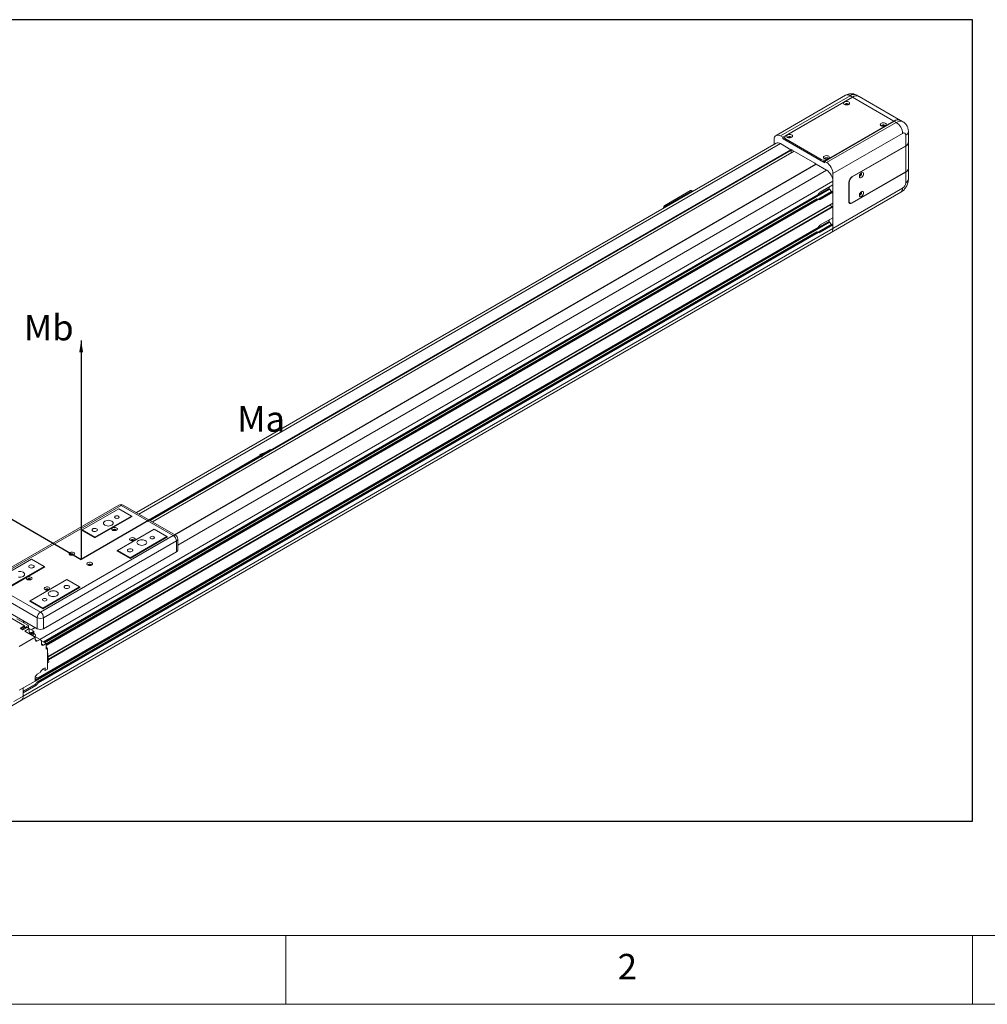
# Model space of a CAD drawing. Units: millimetres. Extents: x 10 to 4840, y 10 to 3355.
# Drawn here: x 440 to 1291, y 10 to 875 of the extents above; entities that cross this region are included whole.
import ezdxf

# ---------------------------------------------------------------- set-up
doc = ezdxf.new("R2010")
doc.units = ezdxf.units.MM
doc.header["$LTSCALE"] = 0.5
doc.layers.add('4 DIM', color=4, linetype='Continuous')
doc.layers.add('표제란', color=4, linetype='Continuous')
doc.styles.get("Standard").update_dxf_attribs({"font": 'romans.shx', "bigfont": 'whgtxt.shx'})
doc.dimstyles.new('A3', dxfattribs={"dimscale": 6, "dimtxt": 3, "dimasz": 2.5, "dimexe": 1, "dimexo": 1, "dimgap": 1, "dimtad": 1, "dimdec": 4, "dimdsep": 46, "dimtxsty": 'Standard', "dimcen": 0, "dimclrd": 4, "dimclre": 4, "dimclrt": 254, "dimazin": 2, "dimtfac": 1, "dimtdec": 4, "dimtmove": 0, "dimatfit": 3, "dimfxl": 1, "dimtolj": 1, "dimarcsym": 0})

# ---------------------------------------------------------------- blocks, each defined once
blk = doc.blocks.new('표제란2')
at = {"linetype": 'Continuous', "lineweight": 0}
blk.add_line((10, 20), (410, 20), dxfattribs=at)
at = {"layer": '표제란', "linetype": 'Continuous', "lineweight": 0}
for p, q in [((15, 25), (275, 25)), ((65, 20), (65, 25)), ((115, 25), (115, 20))]:
    blk.add_line(p, q, dxfattribs=at)
at = {"layer": '표제란', "linetype": 'Continuous', "lineweight": 0, "insert": (89.167, 23.668), "char_height": 1.852, "attachment_point": 1}
blk.add_mtext('2', dxfattribs=at)
blk = doc.blocks.new('A$C67C47AD6')
at = {"color": 7, "linetype": 'Continuous', "lineweight": 15}
for p, q in [((640.86, 414.09), (596.66, 388.58)), ((643.7, 413.81), (599.5, 388.29)), ((600.9, 387.48), (645.11, 413)), ((645.21, 412.94), (603.01, 388.58)), ((645.11, 413), (643.7, 413.81)), ((671.53, 397.75), (645.21, 412.94)), ((649.37, 413.42), (647.97, 414.24)), ((675.8, 398.17), (649.47, 413.37)), ((627.43, 372.17), (671.63, 397.69)), ((628.83, 371.36), (673.04, 396.88)), ((671.53, 397.75), (629.34, 373.39)), ((673.04, 396.88), (671.63, 397.69)), ((677.3, 397.3), (675.9, 398.11)), ((599.5, 388.29), (600.9, 387.48)), ((677.06, 389.92), (632.85, 364.4)), ((679.07, 382.03), (679.07, 388.76)), ((680.73, 389.12), (680.73, 391.08)), ((680.73, 384.35), (680.73, 389.12)), ((596.66, 383.7), (190.32, 149.13)), ((595.48, 385.97), (595.48, 383.02)), ((606.13, 379.59), (599.5, 383.42)), ((600.9, 386.55), (600.9, 387.48)), ((602.18, 387.29), (600.9, 386.55)), ((627.43, 371.24), (600.9, 386.55)), ((602.18, 387.42), (602.18, 386.5)), ((625.32, 373.39), (603.01, 386.26)), ((603.01, 386.26), (603.01, 385.34)), ((625.32, 372.46), (603.01, 385.34)), ((679.07, 382.03), (644.91, 362.31)), ((645.11, 362.31), (679.07, 381.91)), ((679.07, 381.91), (679.07, 365.44)), ((680.73, 367.76), (680.73, 384.23)), ((608.21, 378.63), (200.49, 143.26)), ((606.33, 377.54), (606.33, 379.24)), ((621.4, 371.01), (606.93, 379.36)), ((622, 370.35), (214.56, 135.14)), ((622.06, 370.33), (214.61, 135.11)), ((622.2, 370.31), (628.83, 366.49)), ((625.32, 372.46), (625.32, 373.39)), ((627.43, 371.24), (627.43, 372.17)), ((627.43, 372.17), (628.83, 371.36)), ((632.85, 364.4), (632.85, 329.59)), ((644.91, 345.6), (679.07, 365.32)), ((645.11, 345.83), (679.07, 365.44)), ((679.07, 358.59), (679.07, 365.32)), ((680.73, 360.91), (680.73, 367.64)), ((624.81, 352.66), (632.85, 357.3)), ((632.85, 357.3), (632.85, 359.52)), ((642.9, 358.83), (642.9, 346.76)), ((643.1, 358.83), (643.1, 346.99)), ((131.32, 66.98), (623.19, 350.93)), ((525.95, 344.07), (542.43, 353.58)), ((526.44, 343.79), (542.91, 353.31)), ((542.91, 353.31), (542.43, 353.58)), ((543.48, 353.36), (543, 353.64)), ((624.09, 348.43), (632.13, 353.07)), ((632.85, 352.66), (624.81, 348.02)), ((630.44, 355.9), (630.44, 354.92)), ((630.64, 354.41), (631.83, 352.93)), ((631.68, 326.99), (675.88, 352.51)), ((631.83, 352.93), (631.85, 352.91)), ((632.85, 352.66), (632.13, 353.07)), ((632.85, 329.59), (677.06, 355.11)), ((632.85, 345.7), (632.85, 352.66)), ((622.59, 348.36), (133.04, 65.75)), ((134.23, 57.84), (632.85, 345.7)), ((134.26, 57.58), (630.84, 344.26)), ((525.95, 344.07), (526.44, 343.79)), ((623.01, 348.13), (622.68, 348.32)), ((624.09, 348.43), (624.81, 348.02)), ((630.84, 344.26), (630.84, 344.54)), ((632.21, 343.47), (630.84, 344.26)), ((643, 346.09), (643.69, 345.69)), ((134.45, 56.11), (632.45, 343.61)), ((134.5, 55.68), (632.85, 343.37)), ((525.15, 342.68), (525.15, 342.42)), ((632.85, 343.37), (632.45, 343.61)), ((632.85, 336.41), (632.85, 343.37)), ((623.66, 327.36), (631.82, 332.06)), ((632.13, 332.19), (624.09, 327.55)), ((624.81, 331.77), (632.85, 336.41)), ((632.85, 331.77), (624.81, 327.13)), ((630.44, 334.04), (630.44, 335.02)), ((631.82, 332.06), (630.64, 333.52)), ((631.82, 332.06), (631.85, 332.03)), ((632.85, 331.77), (632.13, 332.19)), ((632.85, 329.59), (632.85, 331.77)), ((117.28, 30.03), (631.68, 326.99)), ((118.45, 32.63), (632.85, 329.59)), ((622.59, 327.48), (127.38, 41.6)), ((127.57, 41.61), (622.68, 327.43)), ((127.89, 41.43), (623.01, 327.25)), ((127.92, 44.23), (623.38, 330.25)), ((127.92, 40.98), (623.38, 327)), ((127.99, 44.17), (623.19, 330.05)), ((623.01, 327.25), (622.68, 327.43)), ((624.09, 327.55), (624.81, 327.13)), ((179.22, 153.9), (94.83, 105.18)), ((180.64, 153.76), (96.25, 105.04)), ((155.83, 138.15), (179.13, 151.61)), ((179.13, 151.61), (187.17, 146.97)), ((213.8, 134.62), (180.64, 153.76)), ((215.22, 134.76), (182.06, 153.9)), ((187.17, 146.97), (163.86, 133.51)), ((163.86, 133.05), (187.57, 146.74)), ((187.57, 146.74), (187.17, 146.97)), ((187.17, 146.97), (187.17, 146.51)), ((155.83, 138.15), (155.42, 137.92)), ((155.42, 137.92), (163.86, 133.05)), ((163.86, 133.51), (155.83, 138.15)), ((155.83, 138.15), (155.83, 137.69)), ((201.64, 138.62), (178.33, 125.16)), ((201.64, 138.62), (209.68, 133.98)), ((129.4, 85.9), (213.8, 134.62)), ((163.86, 133.51), (163.86, 133.05)), ((209.68, 133.98), (186.37, 120.52)), ((186.37, 120.06), (210.08, 133.75)), ((210.08, 133.75), (209.68, 133.98)), ((209.68, 133.98), (209.68, 133.51)), ((216.64, 125.33), (216.64, 132.3)), ((215.81, 131.14), (131.41, 82.42)), ((178.33, 125.16), (177.93, 124.93)), ((186.37, 120.52), (178.33, 125.16)), ((178.33, 125.16), (178.33, 124.7)), ((215.81, 124.17), (215.81, 131.14)), ((100.37, 106.14), (123.67, 119.59)), ((123.67, 119.59), (131.71, 114.95)), ((131.41, 75.45), (215.81, 124.17)), ((177.93, 124.93), (186.37, 120.06)), ((186.37, 120.52), (186.37, 120.06)), ((131.71, 114.95), (108.4, 101.5)), ((108.4, 101.03), (132.11, 114.72)), ((132.11, 114.72), (131.71, 114.95)), ((131.71, 114.95), (131.71, 114.49)), ((146.18, 106.6), (122.87, 93.15)), ((146.18, 106.6), (154.22, 101.96)), ((127.39, 82.42), (94.24, 101.56)), ((96.25, 105.04), (129.4, 85.9)), ((154.22, 101.96), (130.91, 88.51)), ((130.91, 88.04), (154.62, 101.73)), ((154.62, 101.73), (154.22, 101.96)), ((154.22, 101.96), (154.22, 101.5)), ((92.15, 92.86), (119.2, 77.25)), ((96.34, 93.38), (127.39, 75.45)), ((122.87, 93.15), (122.47, 92.91)), ((122.47, 92.91), (130.91, 88.04)), ((122.87, 93.15), (122.87, 92.68)), ((130.91, 88.51), (122.87, 93.15)), ((130.91, 88.51), (130.91, 88.04)), ((114.43, 81.69), (121.81, 77.43)), ((127.39, 75.45), (127.39, 82.42)), ((131.41, 82.42), (131.41, 75.45)), ((117.85, 76.47), (116.48, 75.68)), ((116.48, 75.68), (118.29, 74.64)), ((119.28, 80.14), (118.2, 79.51)), ((119.2, 77.25), (118.22, 76.68)), ((119.33, 80.11), (118.25, 79.48)), ((118.29, 74.64), (121.01, 76.21)), ((119.15, 76.51), (118.87, 76.68)), ((119.9, 75.95), (119.1, 76.42)), ((122.21, 75.51), (119.5, 73.94)), ((121.81, 77.43), (119.57, 76.14)), ((121.01, 76.21), (120.44, 76.53)), ((121.01, 76.21), (122.21, 75.51)), ((121.81, 77.43), (121.81, 75.74)), ((121.81, 76.99), (121.92, 76.93)), ((121.81, 76.86), (121.92, 76.93)), ((121.92, 76.93), (121.92, 75.68)), ((125.2, 73.78), (122.21, 75.51)), ((126.13, 70.11), (115.96, 64.24)), ((119.5, 73.94), (126.13, 70.11)), ((122.5, 72.43), (122.31, 72.32)), ((129.13, 68.6), (122.5, 72.43)), ((124.84, 72.81), (124.64, 72.93)), ((125.11, 72.63), (124.83, 72.79)), ((125.86, 72.06), (125.05, 72.53)), ((125.2, 72.56), (125.2, 73.78)), ((126.13, 70.11), (126.13, 68.49)), ((127.53, 67.68), (129.13, 68.6)), ((129.22, 68.42), (130.02, 67.96)), ((130.02, 67.96), (130.02, 65.87)), ((133.04, 65.98), (130.02, 67.72)), ((131.43, 65.05), (133.04, 65.98)), ((133.04, 65.98), (133.04, 62.36)), ((133.04, 63.8), (133.49, 63.62)), ((133.04, 63.36), (133.49, 63.62)), ((133.84, 62.83), (133.04, 63.29)), ((133.04, 62.36), (133.84, 62.83)), ((133.49, 63.62), (133.57, 62.98)), ((133.84, 62.83), (133.84, 49.65)), ((133.84, 60.86), (134.69, 54.22)), ((132.44, 48.84), (132.44, 50.7)), ((134.69, 54.22), (133.84, 53.74)), ((126.49, 44.1), (126.01, 43.82)), ((126.01, 44.06), (126.01, 42.2)), ((129.22, 47.54), (127.41, 46.49)), ((127.89, 44.21), (127.69, 44.33)), ((130.92, 49.71), (132.44, 48.84)), ((133.84, 49.65), (132.44, 48.84)), ((126.01, 42.2), (115.84, 36.33)), ((118.45, 35.7), (126.19, 40.17)), ((118.45, 35.65), (125.76, 39.87)), ((118.45, 34.81), (126.49, 39.45)), ((118.45, 32.63), (118.45, 37.84)), ((125.76, 39.87), (126.49, 39.45)), ((127.89, 41.43), (127.57, 41.61)), ((112.42, 29.15), (118.45, 32.63)), ((111.25, 26.55), (117.27, 30.03))]:
    blk.add_line(p, q, dxfattribs=at)
at = {"color": 8, "linetype": 'Continuous', "lineweight": 15}
for p, q in [((191.98, 148.17), (599.5, 383.42)), ((198.61, 144.34), (606.13, 379.59)), ((199.02, 144.11), (606.33, 379.24)), ((606.93, 379.36), (606.33, 379.01)), ((214.69, 135.06), (622.2, 370.31)), ((629.34, 373.39), (629.34, 373.27)), ((216.64, 128.53), (628.83, 366.49)), ((129.02, 68.67), (632.85, 359.52)), ((643.1, 358.83), (642.9, 358.94)), ((645.01, 362.37), (645.11, 362.31)), ((131.24, 67.02), (623.38, 351.13)), ((131.48, 66.88), (630.44, 354.92)), ((132.03, 66.56), (630.64, 354.41)), ((623.76, 348.27), (631.83, 352.93)), ((133.04, 65.65), (622.68, 348.32)), ((133.04, 65.28), (623.01, 348.13)), ((133.04, 64.82), (623.38, 347.88)), ((642.9, 347.11), (643.1, 346.99)), ((644.78, 345.67), (644.91, 345.6)), ((525.37, 342.55), (525.15, 342.68)), ((126.01, 42.84), (630.44, 334.04)), ((126.01, 42.2), (630.64, 333.52)), ((118.33, 79.44), (119.42, 80.06)), ((123.5, 74.76), (126.05, 76.23)), ((122.37, 73.02), (122.97, 72.68)), ((127.53, 67.68), (126.13, 68.49)), ((131.43, 65.05), (130.02, 65.87))]:
    blk.add_line(p, q, dxfattribs=at)
at = {"color": 7, "linetype": 'Continuous', "lineweight": 15, "flags": 128}
for points in [[(645.11, 413), (646.05, 413.46), (646.97, 413.74), (647.85, 413.82), (648.65, 413.72), (649.37, 413.42), (649.42, 413.39)], [(640.14, 408.28), (640.65, 408.07), (641.26, 407.96), (641.88, 407.98), (642.47, 408.11), (642.95, 408.35), (643.27, 408.66), (643.4, 409.01), (643.32, 409.37), (643.05, 409.7), (642.6, 409.95), (642.04, 410.11), (641.41, 410.16), (640.8, 410.08), (640.26, 409.9), (639.85, 409.62), (639.62, 409.28), (639.6, 408.92), (639.78, 408.57), (640.14, 408.28)], [(642.39, 408.09), (642.46, 408.29), (642.39, 408.5), (642.18, 408.68), (641.86, 408.8), (641.49, 408.85), (641.12, 408.8), (640.81, 408.68), (640.6, 408.5), (640.53, 408.29), (640.59, 408.09)], [(640.54, 408.21), (640.6, 408.34), (640.81, 408.52), (641.12, 408.64), (641.49, 408.69), (641.86, 408.64), (642.18, 408.52)], [(642.18, 408.52), (642.39, 408.34), (642.45, 408.21)], [(663.45, 394.82), (663.96, 394.61), (664.57, 394.51), (665.19, 394.52), (665.78, 394.65), (666.26, 394.89), (666.58, 395.2), (666.71, 395.56), (666.63, 395.92), (666.36, 396.24), (665.91, 396.5), (665.35, 396.66), (664.72, 396.7), (664.11, 396.63), (663.57, 396.44), (663.16, 396.17), (662.93, 395.83), (662.91, 395.47), (663.09, 395.12), (663.45, 394.82)], [(665.7, 394.63), (665.77, 394.83), (665.69, 395.04), (665.48, 395.23), (665.17, 395.35), (664.8, 395.39), (664.43, 395.35), (664.12, 395.23), (663.91, 395.04), (663.84, 394.83), (663.9, 394.63)], [(663.85, 394.75), (663.91, 394.89), (664.12, 395.07), (664.43, 395.19), (664.8, 395.23), (665.17, 395.19), (665.48, 395.07)], [(665.48, 395.07), (665.69, 394.89), (665.76, 394.75)], [(675.85, 398.14), (675.8, 398.17), (675.08, 398.46), (674.27, 398.57), (673.4, 398.48), (672.48, 398.21), (671.53, 397.75)], [(599.5, 388.29), (598.71, 388.66), (597.96, 388.83), (597.26, 388.8), (596.66, 388.57), (596.16, 388.16), (595.78, 387.57), (595.56, 386.83), (595.48, 385.97)], [(603.97, 387.4), (604.49, 387.19), (605.09, 387.08), (605.72, 387.1), (606.3, 387.23), (606.78, 387.47), (607.1, 387.78), (607.23, 388.13), (607.15, 388.49), (606.88, 388.82), (606.43, 389.07), (605.87, 389.23), (605.25, 389.28), (604.63, 389.2), (604.09, 389.02), (603.68, 388.74), (603.45, 388.4), (603.43, 388.04), (603.61, 387.69), (603.97, 387.4)], [(606.22, 387.21), (606.29, 387.41), (606.22, 387.62), (606.01, 387.8), (605.69, 387.92), (605.32, 387.97), (604.95, 387.92), (604.64, 387.8), (604.43, 387.62), (604.36, 387.41), (604.42, 387.21)], [(604.37, 387.33), (604.43, 387.46), (604.64, 387.64), (604.95, 387.76), (605.32, 387.81), (605.69, 387.76), (606.01, 387.64)], [(606.01, 387.64), (606.22, 387.46), (606.28, 387.33)], [(627.28, 373.94), (627.79, 373.73), (628.4, 373.63), (629.02, 373.64), (629.61, 373.77), (630.09, 374.01), (630.41, 374.32), (630.54, 374.68), (630.46, 375.04), (630.19, 375.36), (629.74, 375.62), (629.18, 375.78), (628.55, 375.82), (627.94, 375.75), (627.4, 375.56), (626.99, 375.29), (626.76, 374.95), (626.74, 374.59), (626.92, 374.24), (627.28, 373.94)], [(629.54, 373.75), (629.6, 373.95), (629.53, 374.16), (629.32, 374.35), (629, 374.47), (628.63, 374.51), (628.26, 374.47), (627.95, 374.35), (627.74, 374.16), (627.67, 373.95), (627.73, 373.75)], [(627.68, 373.87), (627.74, 374.01), (627.95, 374.19), (628.26, 374.31), (628.63, 374.35), (629, 374.31), (629.32, 374.19)], [(629.32, 374.19), (629.53, 374.01), (629.59, 373.87)], [(652.29, 364.25), (652.21, 364.71), (652, 365.04), (651.68, 365.2), (651.27, 365.17), (650.83, 364.96), (650.39, 364.58), (650.02, 364.09), (649.75, 363.52), (649.61, 362.96), (649.61, 362.44), (649.75, 362.04), (650.02, 361.79), (650.39, 361.73), (650.83, 361.85), (651.27, 362.15), (651.68, 362.59), (652, 363.12), (652.21, 363.7), (652.29, 364.25)], [(649.64, 363.17), (649.79, 363.02), (650.01, 362.97), (650.27, 363.06), (650.53, 363.27), (650.75, 363.57), (650.9, 363.91), (650.95, 364.25)], [(649.72, 363.06), (649.87, 363.05), (650.13, 363.14), (650.39, 363.35), (650.62, 363.65), (650.76, 363.99), (650.82, 364.33)], [(650.95, 364.25), (650.9, 364.52), (650.75, 364.69), (650.55, 364.73)], [(650.82, 364.33), (650.76, 364.6), (650.68, 364.72)], [(543.67, 353.12), (543.66, 353.16), (543.58, 353.28), (543.48, 353.36), (543.36, 353.41), (543.22, 353.41), (543.07, 353.38), (542.91, 353.31)], [(652.29, 352.18), (652.21, 352.65), (652, 352.97), (651.68, 353.13), (651.27, 353.1), (650.83, 352.89), (650.39, 352.52), (650.02, 352.02), (649.75, 351.46), (649.61, 350.89), (649.61, 350.38), (649.75, 349.97), (650.02, 349.73), (650.39, 349.66), (650.83, 349.78), (651.27, 350.08), (651.68, 350.52), (652, 351.06), (652.21, 351.63), (652.29, 352.18)], [(649.64, 351.11), (649.79, 350.95), (650.01, 350.91), (650.27, 351), (650.53, 351.21), (650.75, 351.51), (650.9, 351.85), (650.95, 352.18)], [(649.72, 351), (649.87, 350.99), (650.13, 351.08), (650.39, 351.29), (650.62, 351.59), (650.76, 351.93), (650.82, 352.26)], [(650.95, 352.18), (650.9, 352.45), (650.75, 352.62), (650.55, 352.67)], [(650.82, 352.26), (650.76, 352.53), (650.68, 352.65)], [(643.14, 345.79), (643.34, 345.8), (643.47, 345.82)], [(170.29, 141.17), (170.94, 140.88), (171.69, 140.7), (172.5, 140.64), (173.31, 140.7), (174.07, 140.88), (174.71, 141.17), (175.21, 141.54), (175.52, 141.98), (175.63, 142.45), (175.52, 142.91), (175.21, 143.35), (174.71, 143.72), (174.07, 144.01), (173.31, 144.19), (172.5, 144.25), (171.69, 144.19), (170.94, 144.01), (170.29, 143.72), (169.8, 143.35), (169.48, 142.91), (169.38, 142.45), (169.48, 141.98), (169.8, 141.54), (170.29, 141.17)], [(176.92, 145.69), (177.38, 145.52), (177.93, 145.45), (178.47, 145.52), (178.93, 145.69), (179.24, 145.96), (179.35, 146.27), (179.24, 146.59), (178.93, 146.85), (178.47, 147.03), (177.93, 147.09), (177.38, 147.03), (176.92, 146.85), (176.62, 146.59), (176.51, 146.27), (176.62, 145.96), (176.92, 145.69)], [(162.66, 137.46), (163.14, 137.26), (163.71, 137.17), (164.3, 137.2), (164.84, 137.35), (165.26, 137.59), (165.51, 137.9), (165.56, 138.24), (165.41, 138.57), (165.07, 138.85), (164.58, 139.05), (164.01, 139.13), (163.42, 139.1), (162.88, 138.96), (162.47, 138.72), (162.22, 138.41), (162.16, 138.07), (162.32, 137.74), (162.66, 137.46)], [(175.26, 139.46), (174.9, 139.17), (174.74, 138.82), (174.79, 138.47), (175.06, 138.14), (175.49, 137.89), (176.06, 137.74), (176.68, 137.7), (177.28, 137.8), (177.79, 138), (178.14, 138.3), (178.31, 138.64), (178.25, 139), (177.99, 139.33), (177.55, 139.58), (176.99, 139.73), (176.37, 139.76), (175.77, 139.67), (175.26, 139.46)], [(175.84, 138.46), (175.63, 138.27), (175.56, 138.06), (175.63, 137.85), (175.64, 137.83)], [(175.58, 137.93), (175.63, 138.02), (175.84, 138.2), (176.15, 138.32), (176.52, 138.36), (176.89, 138.32), (177.2, 138.2), (177.41, 138.02), (177.46, 137.93)], [(177.23, 137.79), (177.23, 137.81), (177.18, 137.96), (177.02, 138.1), (176.79, 138.18), (176.52, 138.22), (176.25, 138.18), (176.02, 138.1), (175.87, 137.96), (175.81, 137.81), (175.81, 137.79)], [(177.4, 137.83), (177.41, 137.85), (177.49, 138.06), (177.41, 138.27), (177.2, 138.46), (176.89, 138.58), (176.52, 138.62), (176.15, 138.58), (175.84, 138.46)], [(186.51, 132.97), (186.15, 132.67), (185.99, 132.33), (186.04, 131.97), (186.31, 131.65), (186.75, 131.39), (187.31, 131.24), (187.93, 131.21), (188.53, 131.3), (189.04, 131.51), (189.4, 131.8), (189.56, 132.15), (189.5, 132.51), (189.24, 132.83), (188.8, 133.08), (188.24, 133.24), (187.62, 133.27), (187.02, 133.17), (186.51, 132.97)], [(187.09, 131.96), (186.88, 131.78), (186.81, 131.57), (186.88, 131.35), (186.89, 131.34)], [(186.83, 131.44), (186.88, 131.52), (187.09, 131.7), (187.4, 131.83), (187.77, 131.87), (188.14, 131.83), (188.46, 131.7), (188.67, 131.52), (188.71, 131.44)], [(188.48, 131.29), (188.48, 131.31), (188.43, 131.47), (188.28, 131.6), (188.05, 131.69), (187.77, 131.72), (187.5, 131.69), (187.27, 131.6), (187.12, 131.47), (187.06, 131.31), (187.06, 131.29)], [(188.66, 131.34), (188.67, 131.35), (188.74, 131.57), (188.67, 131.78), (188.46, 131.96), (188.14, 132.08), (187.77, 132.12), (187.4, 132.08), (187.09, 131.96)], [(191.59, 128.87), (192.24, 128.59), (192.99, 128.41), (193.8, 128.35), (194.61, 128.41), (195.37, 128.59), (196.01, 128.87), (196.51, 129.25), (196.82, 129.68), (196.93, 130.15), (196.82, 130.62), (196.51, 131.05), (196.01, 131.43), (195.37, 131.71), (194.61, 131.89), (193.8, 131.95), (192.99, 131.89), (192.24, 131.71), (191.59, 131.43), (191.1, 131.05), (190.78, 130.62), (190.68, 130.15), (190.78, 129.68), (191.1, 129.25), (191.59, 128.87)], [(199.43, 132.7), (199.89, 132.52), (200.43, 132.46), (200.98, 132.52), (201.44, 132.7), (201.75, 132.97), (201.85, 133.28), (201.75, 133.6), (201.44, 133.86), (200.98, 134.04), (200.43, 134.1), (199.89, 134.04), (199.43, 133.86), (199.12, 133.6), (199.01, 133.28), (199.12, 132.97), (199.43, 132.7)], [(185.16, 124.47), (185.65, 124.27), (186.22, 124.18), (186.81, 124.21), (187.35, 124.36), (187.76, 124.6), (188.01, 124.91), (188.07, 125.25), (187.91, 125.58), (187.57, 125.86), (187.09, 126.05), (186.52, 126.14), (185.93, 126.11), (185.39, 125.97), (184.97, 125.73), (184.72, 125.42), (184.67, 125.08), (184.82, 124.75), (185.16, 124.47)], [(148.13, 123.8), (147.77, 123.51), (147.61, 123.16), (147.67, 122.81), (147.93, 122.48), (148.37, 122.23), (148.93, 122.08), (149.55, 122.04), (150.15, 122.14), (150.66, 122.34), (151.02, 122.64), (151.18, 122.98), (151.12, 123.34), (150.86, 123.67), (150.42, 123.92), (149.86, 124.07), (149.24, 124.1), (148.64, 124.01), (148.13, 123.8)], [(148.71, 122.8), (148.5, 122.61), (148.43, 122.4), (148.5, 122.19), (148.51, 122.18)], [(148.45, 122.27), (148.5, 122.36), (148.71, 122.54), (149.03, 122.66), (149.4, 122.7), (149.76, 122.66), (150.08, 122.54), (150.29, 122.36), (150.34, 122.27)], [(150.1, 122.13), (150.11, 122.15), (150.05, 122.3), (149.9, 122.44), (149.67, 122.52), (149.4, 122.56), (149.12, 122.52), (148.89, 122.44), (148.74, 122.3), (148.68, 122.15), (148.69, 122.13)], [(150.28, 122.18), (150.29, 122.19), (150.36, 122.4), (150.29, 122.61), (150.08, 122.8), (149.76, 122.92), (149.4, 122.96), (149.03, 122.92), (148.71, 122.8)], [(122.47, 114.26), (122.95, 114.06), (123.53, 113.97), (124.12, 114), (124.65, 114.15), (125.07, 114.39), (125.32, 114.7), (125.37, 115.04), (125.22, 115.37), (124.88, 115.65), (124.4, 115.85), (123.82, 115.93), (123.23, 115.9), (122.7, 115.76), (122.28, 115.52), (122.03, 115.21), (121.98, 114.87), (122.13, 114.54), (122.47, 114.26)], [(159.38, 117.31), (159.03, 117.01), (158.86, 116.67), (158.92, 116.31), (159.18, 115.99), (159.62, 115.73), (160.18, 115.58), (160.8, 115.55), (161.4, 115.64), (161.91, 115.85), (162.27, 116.14), (162.43, 116.49), (162.38, 116.85), (162.11, 117.17), (161.67, 117.42), (161.11, 117.58), (160.49, 117.61), (159.89, 117.51), (159.38, 117.31)], [(159.96, 116.3), (159.75, 116.12), (159.68, 115.91), (159.75, 115.69), (159.76, 115.68)], [(159.71, 115.78), (159.75, 115.86), (159.96, 116.04), (160.28, 116.17), (160.65, 116.21), (161.02, 116.17), (161.33, 116.04), (161.54, 115.86), (161.59, 115.78)], [(161.36, 115.63), (161.36, 115.65), (161.3, 115.81), (161.15, 115.94), (160.92, 116.03), (160.65, 116.06), (160.38, 116.03), (160.15, 115.94), (159.99, 115.81), (159.94, 115.65), (159.94, 115.63)], [(161.53, 115.68), (161.54, 115.69), (161.61, 115.91), (161.54, 116.12), (161.33, 116.3), (161.02, 116.42), (160.65, 116.46), (160.28, 116.42), (159.96, 116.3)], [(115.43, 108.22), (116.24, 108.16), (117.05, 108.22), (117.8, 108.4), (118.45, 108.69), (118.95, 109.06), (119.26, 109.5), (119.37, 109.97), (119.26, 110.43), (118.95, 110.87), (118.45, 111.24), (117.8, 111.53), (117.05, 111.71), (116.24, 111.77), (115.43, 111.71)], [(121, 108.14), (120.65, 107.85), (120.48, 107.5), (120.54, 107.15), (120.8, 106.82), (121.24, 106.57), (121.81, 106.42), (122.42, 106.38), (123.02, 106.48), (123.53, 106.68), (123.89, 106.98), (124.05, 107.32), (124, 107.68), (123.73, 108.01), (123.3, 108.26), (122.73, 108.41), (122.11, 108.44), (121.51, 108.35), (121, 108.14)], [(121.59, 107.14), (121.38, 106.95), (121.3, 106.74), (121.38, 106.53), (121.39, 106.52)], [(121.33, 106.61), (121.38, 106.7), (121.59, 106.88), (121.9, 107), (122.27, 107.04), (122.64, 107), (122.95, 106.88), (123.16, 106.7), (123.21, 106.61)], [(122.98, 106.47), (122.98, 106.49), (122.92, 106.64), (122.77, 106.78), (122.54, 106.86), (122.27, 106.9), (122, 106.86), (121.77, 106.78), (121.61, 106.64), (121.56, 106.49), (121.56, 106.47)], [(123.15, 106.52), (123.16, 106.53), (123.23, 106.74), (123.16, 106.95), (122.95, 107.14), (122.64, 107.26), (122.27, 107.3), (121.9, 107.26), (121.59, 107.14)], [(132.26, 101.65), (131.9, 101.35), (131.74, 101.01), (131.79, 100.65), (132.05, 100.33), (132.49, 100.07), (133.06, 99.92), (133.68, 99.89), (134.28, 99.98), (134.79, 100.19), (135.14, 100.48), (135.3, 100.83), (135.25, 101.19), (134.99, 101.51), (134.55, 101.76), (133.98, 101.92), (133.36, 101.95), (132.76, 101.85), (132.26, 101.65)], [(132.84, 100.64), (132.63, 100.46), (132.55, 100.25), (132.63, 100.03), (132.64, 100.02)], [(132.58, 100.12), (132.63, 100.2), (132.84, 100.38), (133.15, 100.51), (133.52, 100.55), (133.89, 100.51), (134.2, 100.38), (134.41, 100.2), (134.46, 100.12)], [(134.23, 99.97), (134.23, 99.99), (134.18, 100.15), (134.02, 100.28), (133.79, 100.37), (133.52, 100.4), (133.25, 100.37), (133.02, 100.28), (132.86, 100.15), (132.81, 99.99), (132.81, 99.97)], [(134.4, 100.02), (134.41, 100.03), (134.49, 100.25), (134.41, 100.46), (134.2, 100.64), (133.89, 100.76), (133.52, 100.8), (133.15, 100.76), (132.84, 100.64)], [(144.97, 101.27), (145.46, 101.07), (146.03, 100.98), (146.62, 101.01), (147.16, 101.16), (147.58, 101.4), (147.83, 101.71), (147.88, 102.05), (147.73, 102.38), (147.39, 102.66), (146.9, 102.85), (146.33, 102.94), (145.74, 102.91), (145.2, 102.77), (144.78, 102.53), (144.53, 102.22), (144.48, 101.88), (144.63, 101.55), (144.97, 101.27)], [(131.11, 93.26), (131.57, 93.08), (132.11, 93.02), (132.66, 93.08), (133.12, 93.26), (133.43, 93.53), (133.54, 93.84), (133.43, 94.16), (133.12, 94.42), (132.66, 94.6), (132.11, 94.66), (131.57, 94.6), (131.11, 94.42), (130.8, 94.16), (130.69, 93.84), (130.8, 93.53), (131.11, 93.26)], [(135.33, 96.39), (135.98, 96.11), (136.73, 95.93), (137.54, 95.87), (138.35, 95.93), (139.1, 96.11), (139.75, 96.39), (140.25, 96.77), (140.56, 97.2), (140.67, 97.67), (140.56, 98.14), (140.25, 98.57), (139.75, 98.95), (139.1, 99.23), (138.35, 99.41), (137.54, 99.47), (136.73, 99.41), (135.98, 99.23), (135.33, 98.95), (134.83, 98.57), (134.52, 98.14), (134.41, 97.67), (134.52, 97.2), (134.83, 96.77), (135.33, 96.39)], [(117.31, 75.2), (117.55, 75.67), (117.91, 76.11), (118.31, 76.43), (118.72, 76.58), (119.08, 76.55), (119.34, 76.34), (119.4, 76.24)], [(119.1, 76.42), (118.9, 76.48), (118.52, 76.43), (118.11, 76.2), (117.73, 75.81), (117.43, 75.32), (117.37, 75.17)], [(118.17, 74.71), (118.24, 74.86), (118.54, 75.35), (118.92, 75.74), (119.32, 75.97), (119.7, 76.02), (120, 75.88), (120.13, 75.7)], [(118.87, 76.68), (118.61, 76.75), (118.22, 76.68)], [(124.64, 72.93), (124.57, 72.97), (124.2, 73), (123.79, 72.85), (123.38, 72.52), (123.04, 72.11)], [(123.24, 72), (123.58, 72.41), (123.99, 72.73), (124.4, 72.88), (124.77, 72.85), (124.99, 72.7)], [(124.83, 72.79), (124.75, 72.83), (124.4, 72.86), (123.99, 72.71), (123.59, 72.39), (123.26, 71.99)], [(123.54, 71.83), (123.87, 72.23), (124.27, 72.54), (124.68, 72.7), (125.04, 72.66), (125.3, 72.45), (125.36, 72.35)], [(125.05, 72.53), (124.86, 72.6), (124.48, 72.55), (124.07, 72.31), (123.69, 71.92), (123.6, 71.79)], [(124.4, 71.33), (124.5, 71.46), (124.87, 71.85), (125.28, 72.08), (125.66, 72.13), (125.96, 71.99), (126.14, 71.67), (126.18, 71.23), (126.07, 70.71), (125.95, 70.44)]]:
    blk.add_lwpolyline(points, dxfattribs=at)
at = {"color": 8, "linetype": 'Continuous', "lineweight": 15, "flags": 128}
blk.add_lwpolyline([(673.04, 396.88), (674.04, 397.36), (675.01, 397.63), (675.93, 397.69), (676.77, 397.54), (677.3, 397.3)], dxfattribs=at)
at = {"color": 8, "linetype": 'Continuous', "lineweight": 15}
for centre, radius, start, end in [((642.04, 411.49), 2.86, 54.38233, 114.30714), ((646.2, 410.3), 4.31, 65.88479, 125.42575), ((677.82, 391.41), 2.93, 295.23404, 353.51511), ((677.89, 361.2), 2.86, 294.3747, 354.30507), ((674.28, 354.8), 2.8, 304.95321, 6.35893), ((179.81, 152.59), 1.43, 54.38213, 114.30718), ((181.47, 152.59), 1.43, 65.69249, 125.61808), ((214.63, 133.45), 1.43, 65.69249, 125.61808), ((215.22, 132.44), 1.43, 294.37476, 354.30507)]:
    blk.add_arc(centre, radius, start, end, dxfattribs=at)
at = {"color": 7, "linetype": 'Continuous', "lineweight": 15}
for centre, radius, start, end in [((647.71, 409.38), 4.35, 66.18535, 125.1252), ((674.13, 394.25), 4.25, 65.39298, 125.91757), ((668.33, 389.52), 8.73, 2.60546, 57.39455), ((603.45, 387.42), 1.24, 110.78443, 249.21568), ((677.84, 388.96), 1.24, 350.78562, 129.20348), ((597.83, 381.1), 2.86, 54.38235, 114.30713), ((603.6, 386.64), 1.43, 185.69561, 245.62378), ((677.89, 384.63), 2.86, 294.3747, 354.30507), ((678.03, 384.41), 2.71, 292.58566, 357.45658), ((605.89, 379.23), 0.437, 2.60477, 57.3951), ((606.61, 378.95), 0.523, 51.84834, 125.78718), ((620.5, 369.58), 1.69, 25.38869, 57.75845), ((622.12, 370.2), 0.143, 54.38049, 114.30943), ((627.33, 377.27), 4.37, 242.61015, 297.38983), ((627.27, 376.15), 4.17, 242.17252, 272.22178), ((624.13, 364), 8.73, 2.60546, 57.39455), ((624.13, 359.13), 8.73, 2.60548, 57.39453), ((677.89, 368.04), 2.86, 294.3747, 354.30507), ((678.03, 367.82), 2.71, 292.58956, 357.45401), ((647.26, 358.63), 4.37, 122.60503, 177.39499), ((647.46, 358.63), 4.37, 122.60605, 177.394), ((674.71, 358.79), 4.37, 302.60534, 357.39469), ((542.76, 353.12), 0.572, 65.69383, 125.61746), ((626.99, 349.17), 4.11, 121.98575, 151.47925), ((631.31, 354.96), 0.872, 182.63921, 219.77198), ((526.89, 342.6), 1.75, 122.60528, 177.39515), ((623.21, 349.77), 1.61, 258.42485, 303.3644), ((623.99, 349.17), 1.42, 244.77372, 305.76107), ((644.12, 346.56), 1.24, 170.78515, 309.20403), ((644.33, 346.79), 1.24, 170.78686, 309.20231), ((527.41, 342.29), 1.79, 123.06219, 165.99775), ((626.99, 328.29), 4.11, 121.98572, 151.47931), ((631.31, 334.08), 0.872, 182.63917, 219.77202), ((623.22, 328.81), 1.53, 257.19064, 304.59857), ((623.99, 328.29), 1.42, 244.77385, 305.76104), ((630.07, 329.28), 2.8, 304.95321, 6.35893), ((630.07, 329.28), 2.8, 304.95325, 6.35889), ((180.64, 151.44), 2.84, 60.00269, 119.99731), ((211.44, 130.94), 4.37, 2.60546, 57.39456), ((213.8, 132.3), 2.84, 0, 60.00269), ((215.22, 125.48), 1.43, 294.37476, 354.30507), ((131.75, 82.22), 4.37, 122.60577, 177.39423), ((129.4, 86.29), 4.37, 242.60998, 297.38999), ((127.05, 82.22), 4.37, 2.60546, 57.39456), ((119.55, 74.35), 2.72, 128.60145, 157.96925), ((118.81, 75.22), 1.58, 112.33863, 127.65599), ((-63.44, 64.21), 183.1, 3.82897, 4.08278), ((199.88, -86.97), 181.78, 115.91296, 116.20626), ((-60, 62.51), 182.67, 3.2999, 4.08176), ((129.4, 79.33), 4.37, 242.60998, 297.38999), ((124.17, 73.1), 1.8, 182.49142, 201.93565), ((122.11, 74.33), 1.86, 281.06652, 297.31217), ((204.74, -89.91), 181.99, 115.91336, 116.69808), ((126.98, 68.35), 0.869, 170.78643, 309.20408), ((130.05, 68.94), 0.982, 200.29559, 268.33762), ((130.88, 65.73), 0.869, 170.78643, 309.20408), ((7.76, 238.42), 225.35, 303.0935, 303.59009), ((129.06, 43.92), 3.06, 122.60593, 177.39428), ((127.32, 42.94), 1.42, 64.7739, 125.76096), ((133.28, 46.12), 4.3, 125.17444, 160.68411), ((123.59, 43.36), 4.11, 301.98568, 331.47934), ((124.31, 42.94), 4.11, 301.98568, 331.47934), ((115.66, 32.33), 2.8, 305.03993, 6.27233), ((115.67, 32.32), 2.8, 304.95325, 6.35889)]:
    blk.add_arc(centre, radius, start, end, dxfattribs=at)
for points, knots in [([(647.96, 414.23), (647.65, 414.39), (647.03, 414.72), (646.02, 415.01), (644.98, 415.15), (643.95, 415.12), (642.93, 414.95), (641.88, 414.63), (641.22, 414.28), (640.86, 414.09)], [0, 0, 0, 0, 0.1382076, 0.2808412, 0.4206617, 0.5589765, 0.697219, 0.837012, 1, 1, 1, 1]), ([(680.73, 391.08), (680.72, 391.41), (680.7, 392.1), (680.49, 393.13), (680.14, 394.14), (679.65, 395.07), (679.03, 395.91), (678.26, 396.65), (677.67, 397.12), (677.31, 397.29), (677.29, 397.3)], [0, 0, 0, 0, 0.1324981, 0.2790111, 0.4219676, 0.5626174, 0.7018577, 0.8403364, 0.9910487, 1, 1, 1, 1]), ([(675.88, 352.51), (676.14, 352.67), (676.73, 353.04), (677.57, 353.74), (678.39, 354.62), (679.12, 355.61), (679.74, 356.71), (680.24, 357.89), (680.57, 359.1), (680.72, 360.12), (680.73, 360.71), (680.73, 360.91)], [0, 0, 0, 0, 0.092013, 0.207428, 0.325774, 0.446467, 0.568871, 0.693815, 0.822386, 0.939532, 1, 1, 1, 1]), ([(623.38, 351.13), (623.38, 351.13), (623.35, 351.08), (623.29, 351), (623.22, 350.95), (623.19, 350.93)], [0, 0, 0, 0, 0.074721, 0.613262, 1, 1, 1, 1]), ([(622.59, 348.36), (622.59, 348.36), (622.6, 348.36), (622.64, 348.35), (622.67, 348.33), (622.68, 348.32)], [0, 0, 0, 0, 0.343784, 0.700477, 1, 1, 1, 1]), ([(623.01, 348.13), (623.01, 348.13), (623.03, 348.12), (623.08, 348.09), (623.14, 348.04), (623.22, 347.99), (623.31, 347.93), (623.36, 347.9), (623.38, 347.88)], [0, 0, 0, 0, 0.026749, 0.175275, 0.325707, 0.493101, 0.740144, 1, 1, 1, 1]), ([(622.59, 327.47), (622.59, 327.47), (622.6, 327.48), (622.64, 327.46), (622.67, 327.44), (622.68, 327.43)], [0, 0, 0, 0, 0.343784, 0.700476, 1, 1, 1, 1]), ([(623.01, 327.25), (623.01, 327.25), (623.03, 327.23), (623.08, 327.21), (623.14, 327.16), (623.22, 327.11), (623.31, 327.05), (623.36, 327.02), (623.38, 327)], [0, 0, 0, 0, 0.026749, 0.175274, 0.325708, 0.4931, 0.740143, 1, 1, 1, 1]), ([(623.38, 330.25), (623.38, 330.24), (623.35, 330.19), (623.29, 330.11), (623.22, 330.07), (623.19, 330.05)], [0, 0, 0, 0, 0.074716, 0.61326, 1, 1, 1, 1]), ([(127.92, 44.23), (127.93, 44.23), (127.95, 44.21), (127.99, 44.18), (128, 44.17), (127.97, 44.17), (127.93, 44.19), (127.9, 44.21), (127.89, 44.21)], [0, 0, 0, 0, 0.041046, 0.336898, 0.561925, 0.743458, 0.926059, 1, 1, 1, 1]), ([(127.2, 41.4), (127.23, 41.44), (127.27, 41.51), (127.36, 41.59), (127.45, 41.63), (127.52, 41.64), (127.56, 41.62), (127.57, 41.61)], [0, 0, 0, 0, 0.2759718, 0.5135993, 0.7036319, 0.8647255, 1, 1, 1, 1]), ([(127.89, 41.43), (127.9, 41.43), (127.92, 41.41), (127.95, 41.38), (127.98, 41.31), (128, 41.22), (127.98, 41.1), (127.94, 41.02), (127.92, 40.98)], [0, 0, 0, 0, 0.026749, 0.175274, 0.325708, 0.4931, 0.740143, 1, 1, 1, 1])]:
    blk.add_open_spline(points, degree=3, knots=knots, dxfattribs=at)
at = {"layer": '4 DIM'}
for s, p in [('Mb', (118.85, 258.49)), ('Ma', (254.39, 200.55))]:
    blk.add_text(s, height=16.213, dxfattribs=at).set_placement(p)
for points in [[(155.27, 258.44), (155.26, 119.44)], [(34.89, 188.95), (155.26, 119.44)], [(275.63, 188.93), (155.26, 119.44)]]:
    blk.add_leader(points, dimstyle='A3', override={"dimscale": 3, "dimgap": 1, "dimtad": 1, "dimdec": 3, "dimtdec": 3, "dimatfit": 2})

msp = doc.modelspace()

# ---------------------------------------------------------------- linework, layer by layer
msp.add_lwpolyline([(170.99776, 170.99776), (1277.85736, 170.99776), (1277.85736, 875.36296), (170.99776, 875.36296)], close=True)

# ---------------------------------------------------------------- block references
for name, p, xscale, yscale, zscale in [('표제란2', (-110.74832, -231.49664), 12.074832, 12.074832, 12.074832), ('A$C67C47AD6', (279.1742, 235.68591), 1.38424, 1.38424, 1.38424)]:
    msp.add_blockref(name, p, dxfattribs=dict(xscale=xscale, yscale=yscale, zscale=zscale))

doc.saveas('drawing.dxf')
